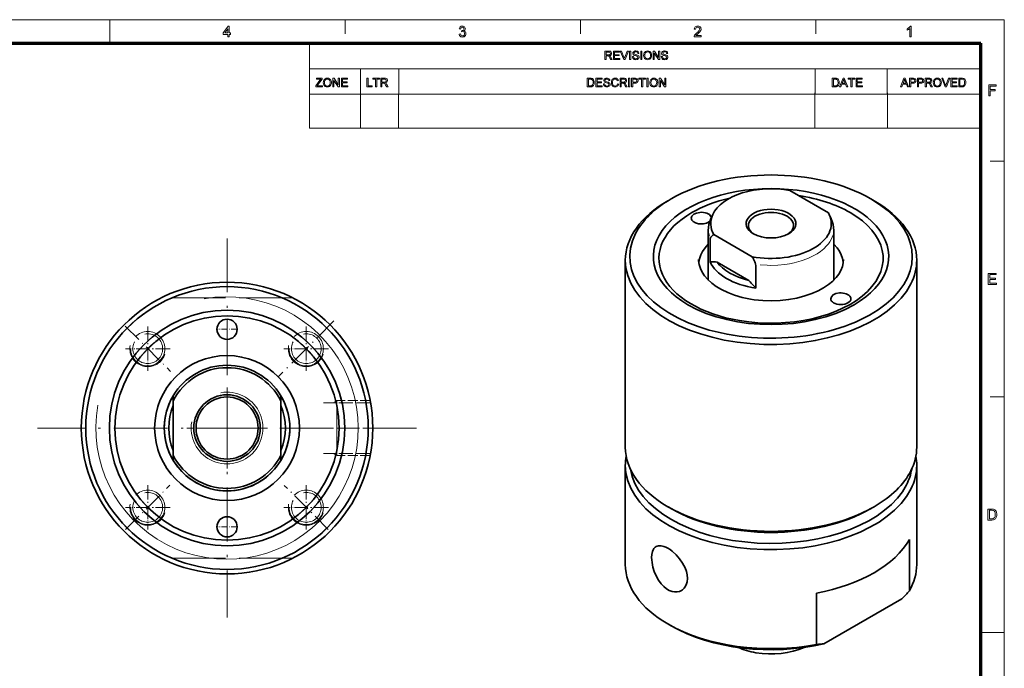
# Model space of a CAD drawing. Extents: x 8 to 406, y 8 to 280.
# Drawn here: x 187 to 406, y 136 to 280 of the extents above; entities that cross this region are included whole.
import ezdxf

# ---------------------------------------------------------------- set-up
doc = ezdxf.new("R2010")
doc.units = 0
for name, pattern in [('DASHDOT', [18.5, 12, -3, 0.5, -3]), ('DASHED', [15, 12, -3]), ('DASHSPACE', [30, 12, -18])]:
    doc.linetypes.add(name, pattern=pattern)

msp = doc.modelspace()

# ---------------------------------------------------------------- linework, layer by layer
at = {"color": 11, "lineweight": 13}
for p in [(7.5, 280.5), (406.5, 7.5)]:
    msp.add_line(p, (406.5, 280.5), dxfattribs=at)
at = {"color": 7, "lineweight": 13, "ltscale": 0.13125}
for p, q in [((207, 275.25), (207, 280.5)), ((401.25, 144), (406.5, 144))]:
    msp.add_line(p, q, dxfattribs=at)
at = {"color": 7, "lineweight": 13, "ltscale": 0.07875}
for p, q in [((259.5, 277.35), (259.5, 280.5)), ((312, 277.35), (312, 280.5)), ((364.5, 277.35), (364.5, 280.5)), ((403.35, 249), (406.5, 249)), ((403.35, 196.5), (406.5, 196.5))]:
    msp.add_line(p, q, dxfattribs=at)
at = {"color": 150, "lineweight": 70}
for p in [(12.75, 275.25), (401.25, 12.75)]:
    msp.add_line(p, (401.25, 275.25), dxfattribs=at)
at = {"color": 7, "lineweight": 13, "ltscale": 0.284287}
msp.add_line((251.53, 263.88), (251.53, 275.25), dxfattribs=at)
at = {"color": 7, "lineweight": 13}
for p, q in [((251.53, 269.56), (401.25, 269.56)), ((251.53, 263.88), (401.25, 263.88)), ((251.53, 256.31), (401.21, 256.31))]:
    msp.add_line(p, q, dxfattribs=at)
at = {"color": 7, "lineweight": 13, "ltscale": 0.142143}
for p, q in [((262.9, 263.88), (262.9, 269.56)), ((271.43, 263.88), (271.43, 269.56)), ((364.29, 263.88), (364.29, 269.56)), ((380.4, 263.88), (380.4, 269.56))]:
    msp.add_line(p, q, dxfattribs=at)
at = {"color": 7, "lineweight": 13, "ltscale": 0.190409}
msp.add_line((251.53, 263.92), (251.53, 256.31), dxfattribs=at)
at = {"color": 7, "lineweight": 13, "ltscale": 0.194156}
msp.add_line((262.9, 264.07), (262.9, 256.31), dxfattribs=at)
at = {"color": 7, "lineweight": 13, "ltscale": 0.189612}
msp.add_line((271.42, 263.89), (271.42, 256.31), dxfattribs=at)
at = {"color": 7, "lineweight": 13, "ltscale": 0.198404}
msp.add_line((364.26, 264.24), (364.26, 256.31), dxfattribs=at)
at = {"color": 7, "lineweight": 13, "ltscale": 0.197291}
msp.add_line((380.42, 264.2), (380.42, 256.31), dxfattribs=at)
at = {"color": 7, "lineweight": 35, "ltscale": 0.248366}
for p, q in [((358.66, 242.45), (367.26, 237.48)), ((350.29, 227.68), (341.69, 232.65))]:
    msp.add_line(p, q, dxfattribs=at)
at = {"color": 7, "lineweight": 35, "ltscale": 0.020407}
msp.add_line((332.2, 240.58), (331.5, 240.17), dxfattribs=at)
at = {"color": 7, "lineweight": 35, "ltscale": 0.020408}
for p, q in [((376.74, 240.58), (377.45, 240.17)), ((376.74, 171.58), (377.45, 171.99))]:
    msp.add_line(p, q, dxfattribs=at)
at = {"color": 7, "lineweight": 35, "ltscale": 0.02453}
msp.add_line((341.47, 237.07), (341.06, 236.18), dxfattribs=at)
at = {"color": 7, "lineweight": 35, "ltscale": 0.023901}
msp.add_line((367.47, 237.07), (367.87, 236.2), dxfattribs=at)
at = {"color": 7, "lineweight": 35, "ltscale": 0.000919636}
msp.add_line((367.87, 236.2), (367.89, 236.17), dxfattribs=at)
at = {"color": 7, "lineweight": 35, "ltscale": 0.27648}
msp.add_line((340.47, 222.5), (340.47, 233.55), dxfattribs=at)
at = {"color": 7, "lineweight": 13, "ltscale": 0.021617}
msp.add_line((340.76, 232.3), (340.54, 233.14), dxfattribs=at)
at = {"color": 7, "lineweight": 35, "ltscale": 0.27649}
msp.add_line((368.47, 222.5), (368.47, 233.56), dxfattribs=at)
at = {"color": 1, "linetype": 'DASHDOT', "lineweight": 13}
for p, q in [((233.15, 231.77), (233.15, 147.27)), ((275.4, 189.52), (190.9, 189.52))]:
    msp.add_line(p, q, dxfattribs=at)
at = {"color": 7, "lineweight": 35, "ltscale": 0.125482}
for p, q in [((340.89, 231.6), (340.89, 226.58)), ((351.09, 225.71), (351.09, 220.69))]:
    msp.add_line(p, q, dxfattribs=at)
at = {"color": 7, "lineweight": 35}
for p, q in [((321.97, 185.26), (321.97, 226.9)), ((386.97, 185.26), (386.97, 226.9)), ((321.97, 159.13), (321.97, 181.18)), ((386.97, 159.13), (386.97, 181.18)), ((366.28, 141.46), (383.67, 151.5))]:
    msp.add_line(p, q, dxfattribs=at)
at = {"color": 7, "lineweight": 35, "ltscale": 0.204124}
msp.add_line((349.52, 222.41), (342.45, 226.49), dxfattribs=at)
at = {"color": 7, "linetype": 'DASHED', "lineweight": 13}
for p, q in [((247.82, 218.52), (218.47, 218.52)), ((247.82, 160.52), (218.47, 160.52))]:
    msp.add_line(p, q, dxfattribs=at)
at = {"color": 7, "linetype": 'DASHDOT', "lineweight": 13, "ltscale": 0.1125}
for p, q in [((233.15, 213.77), (233.15, 209.27)), ((235.4, 211.52), (230.9, 211.52)), ((233.15, 169.77), (233.15, 165.27)), ((235.4, 167.52), (230.9, 167.52))]:
    msp.add_line(p, q, dxfattribs=at)
at = {"color": 7, "linetype": 'DASHDOT', "lineweight": 13, "ltscale": 0.436353}
msp.add_line((256.99, 213.37), (244.65, 201.03), dxfattribs=at)
at = {"color": 7, "linetype": 'DASHDOT', "lineweight": 13, "ltscale": 0.357042}
msp.add_line((210.42, 212.25), (220.52, 202.15), dxfattribs=at)
at = {"color": 7, "linetype": 'DASHDOT', "lineweight": 13, "ltscale": 0.248528}
for p, q in [((215.47, 212.17), (215.47, 202.23)), ((250.82, 212.17), (250.82, 202.23)), ((220.44, 207.2), (210.5, 207.2)), ((255.79, 207.2), (245.85, 207.2)), ((215.47, 176.82), (215.47, 166.88)), ((250.82, 176.82), (250.82, 166.88)), ((220.44, 171.85), (210.5, 171.85)), ((255.79, 171.85), (245.85, 171.85))]:
    msp.add_line(p, q, dxfattribs=at)
at = {"color": 7, "linetype": 'DASHDOT', "lineweight": 13, "ltscale": 0.216027}
for p, q in [((215.47, 211.52), (215.47, 202.88)), ((250.82, 211.52), (250.82, 202.88)), ((219.79, 207.2), (211.15, 207.2)), ((255.14, 207.2), (246.5, 207.2)), ((215.47, 176.17), (215.47, 167.53)), ((250.82, 176.17), (250.82, 167.53)), ((219.79, 171.85), (211.15, 171.85)), ((255.14, 171.85), (246.5, 171.85))]:
    msp.add_line(p, q, dxfattribs=at)
at = {"color": 7, "linetype": 'DASHDOT', "lineweight": 13, "ltscale": 0.449638}
for p, q in [((233.15, 198.52), (233.15, 180.53)), ((242.14, 189.52), (224.15, 189.52))]:
    msp.add_line(p, q, dxfattribs=at)
at = {"color": 7, "lineweight": 35, "ltscale": 0.005927}
for p, q in [((221.15, 196.73), (221.15, 196.5)), ((245.15, 196.73), (245.15, 196.5)), ((221.15, 182.31), (221.15, 182.55)), ((245.15, 182.31), (245.15, 182.55))]:
    msp.add_line(p, q, dxfattribs=at)
at = {"color": 7, "lineweight": 35, "ltscale": 0.022259}
for p, q in [((221.15, 195.61), (221.15, 196.5)), ((245.15, 183.44), (245.15, 182.55))]:
    msp.add_line(p, q, dxfattribs=at)
at = {"color": 7, "lineweight": 35, "ltscale": 0.304185}
for p, q in [((221.15, 183.44), (221.15, 195.61)), ((245.15, 195.61), (245.15, 183.44))]:
    msp.add_line(p, q, dxfattribs=at)
at = {"color": 7, "lineweight": 35, "ltscale": 0.01046}
for p, q in [((245.15, 196.08), (245.15, 196.5)), ((221.15, 182.97), (221.15, 182.55))]:
    msp.add_line(p, q, dxfattribs=at)
at = {"color": 7, "lineweight": 35, "ltscale": 0.011798}
for p, q in [((245.15, 195.61), (245.15, 196.08)), ((221.15, 183.44), (221.15, 182.97))]:
    msp.add_line(p, q, dxfattribs=at)
at = {"color": 7, "linetype": 'DASHED', "lineweight": 13, "ltscale": 0.0225}
for p, q in [((256.87, 195.17), (257.65, 195.62)), ((256.87, 183.87), (257.65, 183.42))]:
    msp.add_line(p, q, dxfattribs=at)
at = {"color": 7, "linetype": 'DASHED', "lineweight": 13, "ltscale": 0.286332}
for p, q in [((257.65, 195.62), (257.65, 184.17)), ((257.65, 195.62), (257.65, 184.17)), ((257.65, 194.88), (257.65, 183.42)), ((257.65, 194.88), (257.65, 183.42))]:
    msp.add_line(p, q, dxfattribs=at)
at = {"color": 7, "linetype": 'DASHED', "lineweight": 13, "ltscale": 0.18556}
for p, q in [((265.07, 195.62), (257.65, 195.62)), ((265.07, 183.42), (257.65, 183.42))]:
    msp.add_line(p, q, dxfattribs=at)
at = {"color": 7, "linetype": 'DASHED', "lineweight": 13, "ltscale": 0.262628}
for p, q in [((265.15, 195.17), (254.65, 195.17)), ((265.15, 183.87), (254.65, 183.87))]:
    msp.add_line(p, q, dxfattribs=at)
at = {"color": 7, "linetype": 'DASHDOT', "lineweight": 13, "ltscale": 0.416447}
msp.add_line((249.99, 189.52), (266.65, 189.52), dxfattribs=at)
at = {"color": 7, "linetype": 'DASHDOT', "lineweight": 13, "ltscale": 0.349996}
msp.add_line((210.52, 166.9), (220.42, 176.8), dxfattribs=at)
at = {"color": 7, "linetype": 'DASHDOT', "lineweight": 13, "ltscale": 0.346422}
msp.add_line((255.72, 166.95), (245.92, 176.75), dxfattribs=at)
at = {"color": 7, "lineweight": 35, "ltscale": 0.020409}
msp.add_line((332.2, 171.58), (331.5, 171.99), dxfattribs=at)
at = {"color": 7, "lineweight": 35, "ltscale": 0.285774}
for p, q in [((385.35, 153.28), (385.35, 164.71)), ((364.6, 141.3), (364.6, 152.74))]:
    msp.add_line(p, q, dxfattribs=at)
at = {"color": 7, "lineweight": 35, "ltscale": 0.02041}
msp.add_line((332.2, 145.46), (331.49, 145.86), dxfattribs=at)
at = {"color": 7, "lineweight": 13}
for points in [[(233.34, 276.66), (233.34, 277.23), (232.25, 277.23), (232.25, 277.54), (233.4, 279.06), (233.64, 279.06), (233.64, 277.54), (233.94, 277.54), (233.94, 277.23), (233.64, 277.23), (233.64, 276.66)], [(284.89, 277.3), (285.19, 277.33), (285.26, 277.13), (285.35, 277), (285.49, 276.92), (285.65, 276.9), (285.85, 276.93), (286.01, 277.04), (286.11, 277.19), (286.14, 277.38), (286.11, 277.56), (286.01, 277.71), (285.86, 277.81), (285.68, 277.84), (285.47, 277.81), (285.51, 278.08), (285.55, 278.07), (285.72, 278.1), (285.87, 278.17), (285.97, 278.29), (286, 278.46), (285.98, 278.6), (285.9, 278.72), (285.78, 278.8), (285.64, 278.82), (285.49, 278.8), (285.37, 278.72), (285.28, 278.59), (285.23, 278.42), (284.92, 278.45), (284.97, 278.64), (285.05, 278.8), (285.16, 278.92), (285.37, 279.05), (285.63, 279.09), (285.81, 279.07), (285.98, 279.01), (286.12, 278.91), (286.22, 278.78), (286.29, 278.63), (286.31, 278.47), (286.29, 278.32), (286.22, 278.18), (286.12, 278.07), (285.98, 277.98), (286.17, 277.9), (286.32, 277.77), (286.41, 277.6), (286.44, 277.38), (286.42, 277.18), (286.34, 277), (286.22, 276.85), (286.05, 276.72), (285.86, 276.65), (285.64, 276.62), (285.45, 276.65), (285.27, 276.71), (285.13, 276.81), (285.01, 276.95), (284.93, 277.11)], [(338.91, 276.96), (338.91, 276.66), (337.32, 276.66), (337.36, 276.87), (337.43, 277.04), (337.54, 277.2), (337.64, 277.31), (337.77, 277.43), (337.92, 277.56), (338.15, 277.76), (338.32, 277.93), (338.44, 278.07), (338.54, 278.25), (338.57, 278.42), (338.54, 278.58), (338.45, 278.71), (338.31, 278.79), (338.13, 278.82), (337.94, 278.79), (337.79, 278.7), (337.69, 278.57), (337.66, 278.38), (337.36, 278.42), (337.4, 278.62), (337.47, 278.79), (337.59, 278.92), (337.74, 279.01), (337.92, 279.07), (338.13, 279.09), (338.34, 279.07), (338.53, 279.01), (338.68, 278.9), (338.79, 278.76), (338.85, 278.6), (338.88, 278.42), (338.86, 278.28), (338.82, 278.13), (338.75, 277.99), (338.64, 277.84), (338.54, 277.72), (338.39, 277.58), (338.21, 277.42), (337.99, 277.23), (337.86, 277.12), (337.72, 276.96)], [(385.75, 276.66), (385.45, 276.66), (385.45, 278.55), (385.32, 278.45), (385.16, 278.35), (384.99, 278.26), (384.84, 278.2), (384.84, 278.48), (385.01, 278.57), (385.15, 278.66), (385.29, 278.77), (385.45, 278.93), (385.56, 279.09), (385.75, 279.09)], [(233.34, 277.54), (233.34, 278.48), (232.63, 277.54)], [(317.44, 271.61), (317.44, 273.52), (318.27, 273.52), (318.49, 273.5), (318.64, 273.46), (318.76, 273.39), (318.85, 273.28), (318.9, 273.15), (318.92, 273), (318.89, 272.81), (318.8, 272.66), (318.64, 272.55), (318.41, 272.49), (318.55, 272.39), (318.66, 272.28), (318.75, 272.14), (319.07, 271.61), (318.77, 271.61), (318.53, 272.01), (318.43, 272.16), (318.35, 272.28), (318.23, 272.4), (318.12, 272.45), (317.99, 272.46), (317.71, 272.46), (317.71, 271.61)], [(317.71, 272.67), (318.22, 272.67), (318.37, 272.68), (318.48, 272.71), (318.61, 272.82), (318.66, 272.99), (318.57, 273.22), (318.45, 273.28), (318.28, 273.3), (317.71, 273.3)], [(319.31, 271.61), (319.31, 273.52), (320.68, 273.52), (320.68, 273.3), (319.57, 273.3), (319.57, 272.7), (320.6, 272.7), (320.6, 272.49), (319.57, 272.49), (319.57, 271.83), (320.73, 271.83), (320.73, 271.61)], [(321.61, 271.61), (320.85, 273.52), (321.13, 273.52), (321.65, 272.15), (321.7, 271.99), (321.75, 271.84), (321.8, 271.99), (321.85, 272.15), (322.37, 273.52), (322.65, 273.52), (321.92, 271.61)], [(322.91, 271.61), (322.91, 273.52), (323.18, 273.52), (323.18, 271.61)], [(323.55, 272.27), (323.81, 272.27), (323.84, 272.13), (323.88, 272.02), (324.06, 271.86), (324.19, 271.81), (324.34, 271.8), (324.58, 271.85), (324.74, 271.97), (324.79, 272.14), (324.74, 272.29), (324.58, 272.4), (324.46, 272.43), (324.26, 272.49), (324.05, 272.55), (323.9, 272.61), (323.78, 272.69), (323.69, 272.78), (323.62, 273.02), (323.64, 273.16), (323.71, 273.29), (323.81, 273.4), (323.94, 273.48), (324.11, 273.53), (324.29, 273.54), (324.49, 273.52), (324.66, 273.48), (324.8, 273.39), (324.9, 273.28), (324.97, 273.14), (325, 272.99), (324.73, 272.99), (324.69, 273.14), (324.61, 273.24), (324.48, 273.31), (324.3, 273.33), (324.11, 273.31), (323.99, 273.25), (323.89, 273.04), (323.96, 272.87), (324.08, 272.81), (324.31, 272.74), (324.56, 272.67), (324.72, 272.61), (324.87, 272.53), (324.97, 272.42), (325.03, 272.3), (325.05, 272.15), (325.03, 272.01), (324.96, 271.87), (324.86, 271.75), (324.72, 271.66), (324.54, 271.61), (324.35, 271.59), (324.12, 271.61), (323.92, 271.67), (323.77, 271.77), (323.65, 271.91), (323.57, 272.08)], [(325.42, 271.61), (325.42, 273.52), (325.68, 273.52), (325.68, 271.61)], [(326.05, 272.54), (326.07, 272.76), (326.12, 272.96), (326.19, 273.13), (326.3, 273.28), (326.49, 273.42), (326.7, 273.51), (326.95, 273.54), (327.2, 273.51), (327.42, 273.42), (327.61, 273.27), (327.74, 273.07), (327.8, 272.91), (327.84, 272.74), (327.85, 272.56), (327.84, 272.38), (327.8, 272.21), (327.73, 272.05), (327.59, 271.85), (327.41, 271.7), (327.19, 271.62), (326.95, 271.59), (326.7, 271.62), (326.48, 271.72), (326.29, 271.87), (326.16, 272.07), (326.08, 272.3)], [(326.32, 272.54), (326.34, 272.32), (326.4, 272.14), (326.5, 272), (326.7, 271.85), (326.95, 271.8), (327.2, 271.85), (327.41, 272), (327.51, 272.15), (327.57, 272.34), (327.59, 272.56), (327.57, 272.78), (327.51, 272.97), (327.41, 273.12), (327.28, 273.24), (327.13, 273.31), (326.95, 273.33), (326.71, 273.28), (326.51, 273.15), (326.4, 273), (326.34, 272.79)], [(328.17, 271.61), (328.17, 273.52), (328.45, 273.52), (329.38, 272.08), (329.38, 273.52), (329.64, 273.52), (329.64, 271.61), (329.36, 271.61), (328.43, 273.05), (328.43, 271.61)], [(329.99, 272.27), (330.25, 272.27), (330.28, 272.13), (330.33, 272.02), (330.51, 271.86), (330.64, 271.81), (330.78, 271.8), (331.02, 271.85), (331.18, 271.97), (331.23, 272.14), (331.18, 272.29), (331.02, 272.4), (330.9, 272.43), (330.7, 272.49), (330.49, 272.55), (330.35, 272.61), (330.22, 272.69), (330.14, 272.78), (330.07, 273.02), (330.09, 273.16), (330.15, 273.29), (330.25, 273.4), (330.38, 273.48), (330.55, 273.53), (330.73, 273.54), (330.93, 273.52), (331.1, 273.48), (331.24, 273.39), (331.35, 273.28), (331.41, 273.14), (331.44, 272.99), (331.18, 272.99), (331.14, 273.14), (331.05, 273.24), (330.92, 273.31), (330.74, 273.33), (330.56, 273.31), (330.43, 273.25), (330.33, 273.04), (330.4, 272.87), (330.52, 272.81), (330.76, 272.74), (331, 272.67), (331.16, 272.61), (331.31, 272.53), (331.41, 272.42), (331.47, 272.3), (331.49, 272.15), (331.47, 272.01), (331.41, 271.87), (331.3, 271.75), (331.16, 271.66), (330.99, 271.61), (330.79, 271.59), (330.56, 271.61), (330.36, 271.67), (330.21, 271.77), (330.09, 271.91), (330.02, 272.08)], [(252.93, 265.55), (252.93, 265.77), (253.88, 267.01), (253.98, 267.13), (254.06, 267.24), (253.07, 267.24), (253.07, 267.45), (254.39, 267.45), (254.39, 267.24), (253.36, 265.89), (253.26, 265.76), (254.44, 265.76), (254.44, 265.55)], [(254.62, 266.47), (254.64, 266.7), (254.69, 266.89), (254.77, 267.06), (254.88, 267.21), (255.06, 267.36), (255.27, 267.45), (255.52, 267.48), (255.77, 267.45), (255.99, 267.35), (256.18, 267.2), (256.31, 267), (256.37, 266.85), (256.41, 266.68), (256.42, 266.5), (256.41, 266.31), (256.37, 266.14), (256.3, 265.98), (256.17, 265.78), (255.98, 265.64), (255.76, 265.55), (255.52, 265.52), (255.27, 265.55), (255.05, 265.65), (254.86, 265.8), (254.73, 266), (254.65, 266.23)], [(254.89, 266.47), (254.91, 266.26), (254.97, 266.08), (255.07, 265.93), (255.27, 265.78), (255.52, 265.73), (255.77, 265.78), (255.98, 265.93), (256.08, 266.08), (256.14, 266.27), (256.16, 266.5), (256.14, 266.72), (256.08, 266.9), (255.98, 267.06), (255.86, 267.17), (255.7, 267.24), (255.52, 267.27), (255.28, 267.22), (255.08, 267.08), (254.97, 266.93), (254.91, 266.73)], [(256.74, 265.55), (256.74, 267.45), (257.02, 267.45), (257.95, 266.01), (257.95, 267.45), (258.21, 267.45), (258.21, 265.55), (257.94, 265.55), (257, 266.98), (257, 265.55)], [(258.64, 265.55), (258.64, 267.45), (260.01, 267.45), (260.01, 267.24), (258.9, 267.24), (258.9, 266.63), (259.93, 266.63), (259.93, 266.42), (258.9, 266.42), (258.9, 265.76), (260.06, 265.76), (260.06, 265.55)], [(264.32, 265.55), (264.32, 267.45), (264.59, 267.45), (264.59, 265.76), (265.51, 265.76), (265.51, 265.55)], [(266.28, 265.55), (266.28, 267.24), (265.64, 267.24), (265.64, 267.45), (267.18, 267.45), (267.18, 267.24), (266.54, 267.24), (266.54, 265.55)], [(267.44, 265.55), (267.44, 267.45), (268.27, 267.45), (268.48, 267.44), (268.64, 267.4), (268.75, 267.33), (268.84, 267.22), (268.9, 267.08), (268.92, 266.93), (268.89, 266.75), (268.79, 266.6), (268.63, 266.48), (268.41, 266.42), (268.55, 266.33), (268.66, 266.21), (268.75, 266.07), (269.07, 265.55), (268.76, 265.55), (268.52, 265.95), (268.43, 266.1), (268.35, 266.21), (268.23, 266.34), (268.12, 266.39), (267.98, 266.39), (267.7, 266.39), (267.7, 265.55)], [(267.7, 266.61), (268.22, 266.61), (268.37, 266.61), (268.47, 266.64), (268.61, 266.76), (268.65, 266.93), (268.56, 267.15), (268.45, 267.22), (268.28, 267.24), (267.7, 267.24)], [(313.5, 265.55), (313.5, 267.45), (314.15, 267.45), (314.34, 267.44), (314.49, 267.42), (314.64, 267.37), (314.76, 267.29), (314.89, 267.14), (314.99, 266.96), (315.04, 266.75), (315.06, 266.51), (315.05, 266.31), (315.01, 266.13), (314.95, 265.97), (314.88, 265.85), (314.71, 265.68), (314.48, 265.58), (314.34, 265.56), (314.18, 265.55)], [(313.77, 265.76), (314.16, 265.76), (314.32, 265.77), (314.45, 265.8), (314.61, 265.9), (314.69, 266), (314.75, 266.14), (314.78, 266.31), (314.8, 266.51), (314.77, 266.78), (314.7, 266.98), (314.59, 267.12), (314.47, 267.2), (314.34, 267.23), (314.15, 267.24), (313.77, 267.24)], [(315.4, 265.55), (315.4, 267.45), (316.78, 267.45), (316.78, 267.24), (315.67, 267.24), (315.67, 266.63), (316.7, 266.63), (316.7, 266.42), (315.67, 266.42), (315.67, 265.76), (316.83, 265.76), (316.83, 265.55)], [(317.09, 266.21), (317.36, 266.21), (317.38, 266.07), (317.43, 265.96), (317.61, 265.8), (317.74, 265.75), (317.89, 265.73), (318.13, 265.78), (318.28, 265.91), (318.33, 266.07), (318.28, 266.22), (318.12, 266.33), (318.01, 266.37), (317.81, 266.42), (317.59, 266.49), (317.45, 266.54), (317.33, 266.62), (317.24, 266.72), (317.17, 266.95), (317.19, 267.09), (317.25, 267.22), (317.35, 267.33), (317.49, 267.41), (317.65, 267.46), (317.84, 267.48), (318.03, 267.46), (318.21, 267.41), (318.35, 267.33), (318.45, 267.21), (318.52, 267.08), (318.54, 266.92), (318.28, 266.92), (318.24, 267.07), (318.16, 267.18), (318.03, 267.24), (317.85, 267.27), (317.66, 267.24), (317.53, 267.18), (317.44, 266.98), (317.5, 266.81), (317.63, 266.74), (317.86, 266.67), (318.11, 266.61), (318.27, 266.55), (318.41, 266.46), (318.52, 266.36), (318.58, 266.23), (318.6, 266.09), (318.58, 265.94), (318.51, 265.8), (318.41, 265.69), (318.26, 265.6), (318.09, 265.54), (317.9, 265.52), (317.66, 265.54), (317.47, 265.6), (317.31, 265.7), (317.2, 265.84), (317.12, 266.02)], [(320.23, 266.22), (320.5, 266.15), (320.43, 265.96), (320.34, 265.81), (320.22, 265.68), (320.08, 265.59), (319.91, 265.54), (319.73, 265.52), (319.54, 265.54), (319.38, 265.58), (319.24, 265.65), (319.08, 265.8), (318.96, 266.01), (318.9, 266.17), (318.87, 266.34), (318.86, 266.51), (318.87, 266.7), (318.91, 266.87), (318.97, 267.03), (319.1, 267.22), (319.28, 267.36), (319.49, 267.45), (319.72, 267.48), (319.98, 267.44), (320.18, 267.33), (320.34, 267.16), (320.45, 266.93), (320.18, 266.87), (320.11, 267.05), (320, 267.17), (319.87, 267.24), (319.71, 267.27), (319.52, 267.24), (319.37, 267.16), (319.26, 267.04), (319.18, 266.88), (319.14, 266.7), (319.13, 266.52), (319.14, 266.29), (319.19, 266.09), (319.28, 265.94), (319.4, 265.82), (319.55, 265.76), (319.71, 265.73), (319.89, 265.76), (320.05, 265.86), (320.16, 266.01)], [(320.79, 265.55), (320.79, 267.45), (321.62, 267.45), (321.83, 267.44), (321.99, 267.4), (322.1, 267.33), (322.19, 267.22), (322.25, 267.08), (322.27, 266.93), (322.24, 266.75), (322.14, 266.6), (321.98, 266.48), (321.75, 266.42), (321.9, 266.33), (322, 266.21), (322.1, 266.07), (322.42, 265.55), (322.11, 265.55), (321.87, 265.95), (321.78, 266.1), (321.7, 266.21), (321.58, 266.34), (321.47, 266.39), (321.33, 266.39), (321.05, 266.39), (321.05, 265.55)], [(321.05, 266.61), (321.57, 266.61), (321.72, 266.61), (321.82, 266.64), (321.96, 266.76), (322, 266.93), (321.91, 267.15), (321.8, 267.22), (321.63, 267.24), (321.05, 267.24)], [(322.68, 265.55), (322.68, 267.45), (322.95, 267.45), (322.95, 265.55)], [(323.39, 265.55), (323.39, 267.45), (324.1, 267.45), (324.26, 267.45), (324.38, 267.43), (324.61, 267.34), (324.76, 267.16), (324.81, 267.04), (324.82, 266.91), (324.78, 266.69), (324.67, 266.51), (324.54, 266.41), (324.36, 266.36), (324.13, 266.34), (323.66, 266.34), (323.66, 265.55)], [(323.66, 266.55), (324.13, 266.55), (324.33, 266.58), (324.46, 266.64), (324.53, 266.75), (324.56, 266.9), (324.5, 267.11), (324.35, 267.22), (324.12, 267.24), (323.66, 267.24)], [(325.61, 265.55), (325.61, 267.24), (324.98, 267.24), (324.98, 267.45), (326.51, 267.45), (326.51, 267.24), (325.88, 267.24), (325.88, 265.55)], [(326.8, 265.55), (326.8, 267.45), (327.06, 267.45), (327.06, 265.55)], [(327.43, 266.47), (327.45, 266.7), (327.5, 266.89), (327.58, 267.06), (327.68, 267.21), (327.87, 267.36), (328.08, 267.45), (328.33, 267.48), (328.58, 267.45), (328.8, 267.35), (328.99, 267.2), (329.12, 267), (329.18, 266.85), (329.22, 266.68), (329.23, 266.5), (329.22, 266.31), (329.18, 266.14), (329.11, 265.98), (328.97, 265.78), (328.79, 265.64), (328.57, 265.55), (328.33, 265.52), (328.08, 265.55), (327.86, 265.65), (327.67, 265.8), (327.54, 266), (327.46, 266.23)], [(327.7, 266.47), (327.72, 266.26), (327.78, 266.08), (327.88, 265.93), (328.08, 265.78), (328.33, 265.73), (328.58, 265.78), (328.79, 265.93), (328.89, 266.08), (328.95, 266.27), (328.97, 266.5), (328.95, 266.72), (328.89, 266.9), (328.79, 267.06), (328.66, 267.17), (328.51, 267.24), (328.33, 267.27), (328.09, 267.22), (327.89, 267.08), (327.78, 266.93), (327.72, 266.73)], [(329.55, 265.55), (329.55, 267.45), (329.83, 267.45), (330.76, 266.01), (330.76, 267.45), (331.02, 267.45), (331.02, 265.55), (330.74, 265.55), (329.81, 266.98), (329.81, 265.55)], [(368.13, 265.55), (368.13, 267.45), (368.78, 267.45), (368.97, 267.44), (369.11, 267.42), (369.26, 267.37), (369.39, 267.29), (369.52, 267.14), (369.61, 266.96), (369.67, 266.75), (369.69, 266.51), (369.68, 266.31), (369.64, 266.13), (369.58, 265.97), (369.51, 265.85), (369.34, 265.68), (369.11, 265.58), (368.97, 265.56), (368.81, 265.55)], [(368.39, 265.76), (368.79, 265.76), (368.95, 265.77), (369.07, 265.8), (369.24, 265.9), (369.32, 266), (369.38, 266.14), (369.41, 266.31), (369.42, 266.51), (369.4, 266.78), (369.33, 266.98), (369.22, 267.12), (369.1, 267.2), (368.97, 267.23), (368.78, 267.24), (368.39, 267.24)], [(369.78, 265.55), (370.53, 267.45), (370.82, 267.45), (371.58, 265.55), (371.3, 265.55), (371.09, 266.13), (370.27, 266.13), (370.06, 265.55)], [(370.35, 266.34), (371.01, 266.34), (370.82, 266.85), (370.74, 267.07), (370.68, 267.24), (370.61, 267.06), (370.55, 266.89)], [(372.28, 265.55), (372.28, 267.24), (371.65, 267.24), (371.65, 267.45), (373.18, 267.45), (373.18, 267.24), (372.54, 267.24), (372.54, 265.55)], [(373.44, 265.55), (373.44, 267.45), (374.81, 267.45), (374.81, 267.24), (373.71, 267.24), (373.71, 266.63), (374.74, 266.63), (374.74, 266.42), (373.71, 266.42), (373.71, 265.76), (374.87, 265.76), (374.87, 265.55)], [(383.36, 265.55), (384.12, 267.45), (384.41, 267.45), (385.16, 265.55), (384.88, 265.55), (384.67, 266.13), (383.85, 266.13), (383.64, 265.55)], [(383.93, 266.34), (384.59, 266.34), (384.4, 266.85), (384.32, 267.07), (384.26, 267.24), (384.2, 267.06), (384.13, 266.89)], [(385.39, 265.55), (385.39, 267.45), (386.09, 267.45), (386.26, 267.45), (386.38, 267.43), (386.61, 267.34), (386.76, 267.16), (386.8, 267.04), (386.81, 266.91), (386.78, 266.69), (386.66, 266.51), (386.54, 266.41), (386.36, 266.36), (386.12, 266.34), (385.65, 266.34), (385.65, 265.55)], [(385.65, 266.55), (386.12, 266.55), (386.32, 266.58), (386.45, 266.64), (386.52, 266.75), (386.55, 266.9), (386.49, 267.11), (386.34, 267.22), (386.12, 267.24), (385.65, 267.24)], [(387.13, 265.55), (387.13, 267.45), (387.83, 267.45), (388, 267.45), (388.12, 267.43), (388.35, 267.34), (388.5, 267.16), (388.54, 267.04), (388.56, 266.91), (388.52, 266.69), (388.41, 266.51), (388.28, 266.41), (388.1, 266.36), (387.87, 266.34), (387.39, 266.34), (387.39, 265.55)], [(387.39, 266.55), (387.86, 266.55), (388.06, 266.58), (388.19, 266.64), (388.27, 266.75), (388.29, 266.9), (388.23, 267.11), (388.08, 267.22), (387.86, 267.24), (387.39, 267.24)], [(388.87, 265.55), (388.87, 267.45), (389.7, 267.45), (389.92, 267.44), (390.07, 267.4), (390.19, 267.33), (390.28, 267.22), (390.33, 267.08), (390.35, 266.93), (390.32, 266.75), (390.23, 266.6), (390.07, 266.48), (389.84, 266.42), (389.98, 266.33), (390.09, 266.21), (390.19, 266.07), (390.5, 265.55), (390.2, 265.55), (389.96, 265.95), (389.86, 266.1), (389.78, 266.21), (389.66, 266.34), (389.55, 266.39), (389.42, 266.39), (389.14, 266.39), (389.14, 265.55)], [(389.14, 266.61), (389.65, 266.61), (389.8, 266.61), (389.91, 266.64), (390.04, 266.76), (390.09, 266.93), (390, 267.15), (389.88, 267.22), (389.71, 267.24), (389.14, 267.24)], [(390.66, 266.47), (390.68, 266.7), (390.72, 266.89), (390.8, 267.06), (390.91, 267.21), (391.09, 267.36), (391.31, 267.45), (391.56, 267.48), (391.81, 267.45), (392.03, 267.35), (392.21, 267.2), (392.35, 267), (392.41, 266.85), (392.44, 266.68), (392.46, 266.5), (392.44, 266.31), (392.4, 266.14), (392.34, 265.98), (392.2, 265.78), (392.01, 265.64), (391.79, 265.55), (391.56, 265.52), (391.31, 265.55), (391.08, 265.65), (390.9, 265.8), (390.77, 266), (390.69, 266.23)], [(390.92, 266.47), (390.94, 266.26), (391, 266.08), (391.1, 265.93), (391.31, 265.78), (391.56, 265.73), (391.81, 265.78), (392.01, 265.93), (392.11, 266.08), (392.17, 266.27), (392.19, 266.5), (392.17, 266.72), (392.11, 266.9), (392.02, 267.06), (391.89, 267.17), (391.73, 267.24), (391.56, 267.27), (391.32, 267.22), (391.11, 267.08), (391.01, 266.93), (390.94, 266.73)], [(393.31, 265.55), (392.54, 267.45), (392.82, 267.45), (393.34, 266.08), (393.4, 265.92), (393.45, 265.77), (393.49, 265.93), (393.55, 266.08), (394.07, 267.45), (394.35, 267.45), (393.61, 265.55)], [(394.58, 265.55), (394.58, 267.45), (395.95, 267.45), (395.95, 267.24), (394.84, 267.24), (394.84, 266.63), (395.87, 266.63), (395.87, 266.42), (394.84, 266.42), (394.84, 265.76), (396.01, 265.76), (396.01, 265.55)], [(396.35, 265.55), (396.35, 267.45), (397, 267.45), (397.19, 267.44), (397.33, 267.42), (397.48, 267.37), (397.61, 267.29), (397.74, 267.14), (397.83, 266.96), (397.89, 266.75), (397.91, 266.51), (397.89, 266.31), (397.86, 266.13), (397.8, 265.97), (397.73, 265.85), (397.56, 265.68), (397.33, 265.58), (397.19, 265.56), (397.03, 265.55)], [(396.61, 265.76), (397.01, 265.76), (397.17, 265.77), (397.29, 265.8), (397.46, 265.9), (397.54, 266), (397.59, 266.14), (397.63, 266.31), (397.64, 266.51), (397.62, 266.78), (397.55, 266.98), (397.44, 267.12), (397.32, 267.2), (397.19, 267.23), (397, 267.24), (396.61, 267.24)], [(403.04, 263.53), (403.04, 265.97), (404.66, 265.97), (404.66, 265.7), (403.38, 265.7), (403.38, 264.92), (404.46, 264.92), (404.46, 264.65), (403.38, 264.65), (403.38, 263.53)], [(402.91, 221.53), (402.91, 223.97), (404.67, 223.97), (404.67, 223.7), (403.25, 223.7), (403.25, 222.92), (404.57, 222.92), (404.57, 222.65), (403.25, 222.65), (403.25, 221.8), (404.74, 221.8), (404.74, 221.53)], [(402.84, 169.03), (402.84, 171.47), (403.67, 171.47), (403.91, 171.46), (404.1, 171.43), (404.29, 171.36), (404.45, 171.26), (404.57, 171.14), (404.66, 171), (404.73, 170.84), (404.79, 170.66), (404.82, 170.47), (404.83, 170.26), (404.81, 170), (404.76, 169.77), (404.69, 169.58), (404.6, 169.42), (404.5, 169.29), (404.38, 169.2), (404.25, 169.13), (404.09, 169.07), (403.91, 169.04), (403.71, 169.03)], [(403.17, 169.3), (403.68, 169.3), (403.89, 169.32), (404.04, 169.35), (404.26, 169.48), (404.35, 169.61), (404.43, 169.79), (404.48, 170.01), (404.49, 170.27), (404.48, 170.51), (404.44, 170.71), (404.37, 170.87), (404.23, 171.04), (404.07, 171.15), (403.91, 171.18), (403.67, 171.2), (403.17, 171.2)]]:
    msp.add_lwpolyline(points, close=True, dxfattribs=at)
for points in [[(368.3, 232.59), (368.25, 232.4), (367.97, 231.7), (367.59, 231.02), (367.27, 230.56), (366.88, 230.1), (366.25, 229.47), (365.54, 228.89), (364.76, 228.36), (364.04, 227.94), (362.68, 227.3), (361.22, 226.76), (359.67, 226.34), (358.62, 226.12), (357.55, 225.96), (356.01, 225.81), (354.44, 225.76), (353.64, 225.78), (352.04, 225.9)], [(356.56, 140.17), (355.25, 140.09), (353.87, 140.1), (353.2, 140.14)]]:
    msp.add_lwpolyline(points, dxfattribs=at)
at = {"color": 7, "lineweight": 35}
for points in [[(338.35, 226.5), (338.49, 227.25), (338.8, 228.13), (339.18, 228.87), (339.76, 229.7), (340.47, 230.49)], [(370.59, 226.49), (370.44, 227.3), (370.15, 228.13), (369.74, 228.91), (369.21, 229.67), (368.47, 230.49)], [(349.89, 218.25), (348.06, 218.63), (346.33, 219.13), (344.82, 219.7), (343.44, 220.36), (342.26, 221.06), (341.24, 221.81), (340.39, 222.58), (339.65, 223.42), (339.09, 224.28), (338.71, 225.07), (338.44, 225.95), (338.33, 226.81), (338.32, 227.07)], [(370.62, 227.07), (370.57, 226.34), (370.39, 225.51), (370.04, 224.64), (369.57, 223.81), (369.01, 223.07), (368.22, 222.25), (367.29, 221.49), (366.2, 220.76), (365, 220.1), (363.59, 219.48), (362.02, 218.94), (360.26, 218.48), (358.4, 218.15), (356.49, 217.94), (354.55, 217.87), (352.61, 217.93), (350.7, 218.12), (349.89, 218.25)], [(334.49, 153.32), (334.03, 153.11), (333.52, 153.01), (332.99, 153), (332.44, 153.1), (331.78, 153.35), (331.13, 153.73), (330.53, 154.22), (329.97, 154.81), (329.36, 155.65), (328.85, 156.57), (328.43, 157.54), (328.13, 158.54), (327.93, 159.54), (327.87, 160.12), (327.85, 160.67), (327.89, 161.36), (328.03, 161.98), (328.25, 162.5)], [(328.84, 163.11), (329.08, 163.22), (329.34, 163.28), (329.63, 163.31), (329.94, 163.3), (330.58, 163.15), (331.02, 162.97), (331.47, 162.74), (331.95, 162.44), (332.42, 162.09), (333.3, 161.3), (334.08, 160.41), (334.76, 159.42), (335.05, 158.9), (335.3, 158.37), (335.59, 157.59), (335.77, 156.8), (335.84, 156.02), (335.77, 155.29), (335.58, 154.61), (335.27, 154.03)]]:
    msp.add_lwpolyline(points, dxfattribs=at)
for centre, radius in [((233.15, 189.52), 32.5), ((233.15, 189.52), 31.5), ((233.15, 189.52), 26.25), ((233.15, 189.52), 25), ((233.15, 211.52), 2.25), ((233.15, 189.52), 16.15), ((233.15, 189.52), 7.42), ((233.15, 189.52), 6.92), ((233.15, 167.52), 2.25)]:
    msp.add_circle(centre, radius, dxfattribs=at)
at = {"color": 7, "linetype": 'DASHED', "lineweight": 13}
for centre, radius in [((233.15, 189.52), 31.5), ((233.15, 189.52), 26.25), ((215.47, 207.2), 3.82), ((250.82, 207.2), 3.82), ((215.47, 207.2), 3.32), ((250.82, 207.2), 3.32), ((215.47, 171.85), 3.82), ((215.47, 171.85), 3.32), ((250.82, 171.85), 3.82), ((250.82, 171.85), 3.32)]:
    msp.add_circle(centre, radius, dxfattribs=at)
at = {"color": 7, "lineweight": 35}
for centre, radius, start, end in [((348.33, 224.95), 10.18, 130.7596, 135.6223), ((341.1, 216.15), 10.44, 82.5602, 91.1642), ((308.99, 207.17), 46.11, 25.4679, 26.4157), ((302.75, 204.19), 53.03, 24.718, 25.4718), ((326.68, 200.12), 31.91, 41.4001, 44.3037), ((320.69, 194.77), 39.95, 40.4571, 41.471), ((233.15, 189.52), 14, 31.0027, 148.9973), ((233.15, 189.52), 13.45, 26.8838, 153.1162), ((233.15, 189.52), 14, 148.9973, 211.0027), ((233.15, 189.52), 14, 148.9972, 28.6479), ((233.15, 189.52), 14, 328.9973, 31.0027), ((233.15, 189.52), 13, 157.3801, 202.6199), ((233.15, 189.52), 13, 337.3801, 22.6199), ((233.15, 189.52), 13.45, 206.8838, 333.1162), ((233.15, 189.52), 14, 211.0027, 328.9973), ((329.67, 161.71), 1.62, 120.8723, 150.8821), ((333.25, 155.45), 2.46, 300.2033, 324.9185), ((330.49, 203.16), 74.15, 315.8318, 317.725), ((363.27, 165.39), 24.12, 273.1814, 277.184)]:
    msp.add_arc(centre, radius, start, end, dxfattribs=at)
at = {"color": 7, "linetype": 'DASHED', "lineweight": 13}
for start, end in [(112.9809, 247.0191), (292.9809, 67.0191)]:
    msp.add_arc((233.15, 189.52), 31.5, start, end, dxfattribs=at)
at = {"color": 1, "lineweight": 13}
msp.add_arc((233.15, 189.52), 29.25, 170, 100, dxfattribs=at)
at = {"color": 7, "linetype": 'DASHDOT', "lineweight": 13}
for start, end in [(118.6344, 151.3656), (24.9991, 65.0009), (208.9574, 241.0426), (299.1212, 330.8788)]:
    msp.add_arc((233.15, 189.52), 25, start, end, dxfattribs=at)
at = {"color": 7, "linetype": 'DASHSPACE', "lineweight": 13}
for centre in [(215.47, 207.2), (215.47, 207.2), (250.82, 207.2), (250.82, 207.2), (215.47, 171.85), (215.47, 171.85), (250.82, 171.85), (250.82, 171.85)]:
    msp.add_arc(centre, 4, 170, 100, dxfattribs=at)
at = {"color": 7, "lineweight": 13}
msp.add_arc((233.15, 189.52), 8, 170, 100, dxfattribs=at)
at = {"color": 7, "lineweight": 35}
for centre, major_axis, ratio, start_param, end_param in [((354.47, 227.72), (31.5, 0), 0.57735, 0.785414, 2.356192), ((354.47, 227.72), (26.25, 0), 0.57735, 5.497785, 10.210192), ((354.47, 235.07), (13.45, 0), 0.57735, 1.25461, 2.881295), ((354.47, 227.72), (31.5, 0), 0.57735, 2.856195, 7.068599), ((354.47, 226.9), (32.5, 0), 0.57735, 2.356193, 3.141582), ((354.47, 227.72), (31.5, 0), 0.57735, 2.356192, 2.856194), ((354.47, 227.31), (25, 0), 0.57735, 1.948244, 2.356193), ((354.47, 227.31), (25, 0), 0.57735, 0.785414, 1.320883), ((354.47, 226.9), (32.5, 0), 0.57735, 6.283174, 7.068599), ((354.47, 227.31), (25, 0), 0.57735, 2.356193, 4.426991), ((338.92, 236.29), (2.25, 0), 0.57735, 0.285398, 3.141564), ((354.47, 227.31), (25, 0), 0.57735, 4.426991, 7.068599), ((354.47, 235.07), (5.55, 0), 0.57735, 5.497585, 10.210408), ((354.47, 234.66), (5.05, 0), 0.57735, 6.283156, 9.424749), ((354.47, 235.07), (13.45, 0), 0.57735, 0.260301, 0.316187), ((338.92, 236.29), (2.25, 0), 0.57735, 3.141564, 5.729689), ((352.02, 233.5), (11.55, -0.11), 0.721098, 2.827896, 3.148483), ((354.47, 235.07), (13.45, 0), 0.57735, 2.881295, 3.457779), ((338.92, 236.29), (2.25, 0), 0.57735, 0.075284, 0.285398), ((354.47, 235.07), (13.45, 0), 0.57735, 4.396202, 6.543486), ((356.93, 233.5), (11.54, 0.11), 0.721283, 6.276421, 6.59522), ((354.47, 234.66), (5.05, 0), 0.57735, 3.141564, 3.426991), ((354.47, 234.66), (5.05, 0), 0.57735, 3.426991, 3.876606), ((354.47, 235.07), (5.55, 0), 0.57735, 3.927223, 5.497585), ((354.47, 234.66), (5.05, 0), 0.57735, 5.548032, 6.283156), ((342.98, 230.38), (1.95, -1.65), 0.456749, 3.10724, 3.51023), ((354.47, 226.9), (32.5, 0), 0.57735, 3.141582, 5.997787), ((354.47, 228.54), (14, 0), 0.57735, 3.385891, 4.46809), ((354.47, 229.35), (13, 0), 0.57735, 3.5322, 4.321782), ((348.99, 226.91), (1.95, -1.63), 0.461358, 0.367685, 0.770676), ((354.47, 226.9), (32.5, 0), 0.57735, 5.997787, 6.283174), ((370.03, 218.33), (2.25, 0), 0.57735, 0.285398, 3.141564), ((370.03, 218.33), (2.25, 0), 0.57735, 3.141564, 6.283156), ((370.03, 218.33), (2.25, 0), 0.57735, 6.283156, 6.568583), ((354.47, 227.72), (26.25, 0), 0.57735, 3.927007, 5.497785), ((354.47, 185.26), (32.5, 0), 0.57735, 3.141582, 3.927007), ((354.47, 185.26), (32.5, 0), 0.57735, 5.997787, 6.283174), ((354.47, 181.18), (32.5, 0), 0.57735, 3.03259, 3.141582), ((354.47, 181.18), (32.5, 0), 0.57735, 6.283174, 6.392235), ((354.47, 181.18), (32.5, 0), 0.57735, 3.141582, 5.997787), ((354.47, 182), (31.5, 0), 0.57735, 3.231494, 5.997787), ((354.47, 182), (31.5, 0), 0.57735, 5.997787, 6.193258), ((354.47, 181.18), (32.5, 0), 0.57735, 5.997787, 6.283174), ((354.47, 185.26), (32.5, 0), 0.57735, 5.497785, 5.997787), ((354.47, 185.26), (32.5, 0), 0.57735, 3.927007, 5.497785), ((354.47, 184.44), (31.5, 0), 0.57735, 3.927007, 5.497785), ((354.47, 170.56), (-32.5, 0), 0.57735, 1.88783, 2.824559), ((354.47, 159.13), (32.5, 0), 0.57735, 3.141623, 3.927038), ((354.47, 159.13), (32.5, 0), 0.57735, 5.966152, 6.283216), ((354.47, 159.13), (32.5, 0), 0.57735, 3.927038, 5.029422), ((354.47, 158.32), (31.5, 0), 0.57735, 3.927082, 5.096694), ((354.47, 146.07), (11.95, 0), 0.57735, 4.048037, 4.426991), ((354.47, 146.07), (11.95, 0), 0.57735, 4.426991, 5.376977)]:
    msp.add_ellipse(centre, major_axis=major_axis, ratio=ratio, start_param=start_param, end_param=end_param, dxfattribs=at)

doc.saveas('drawing.dxf')
